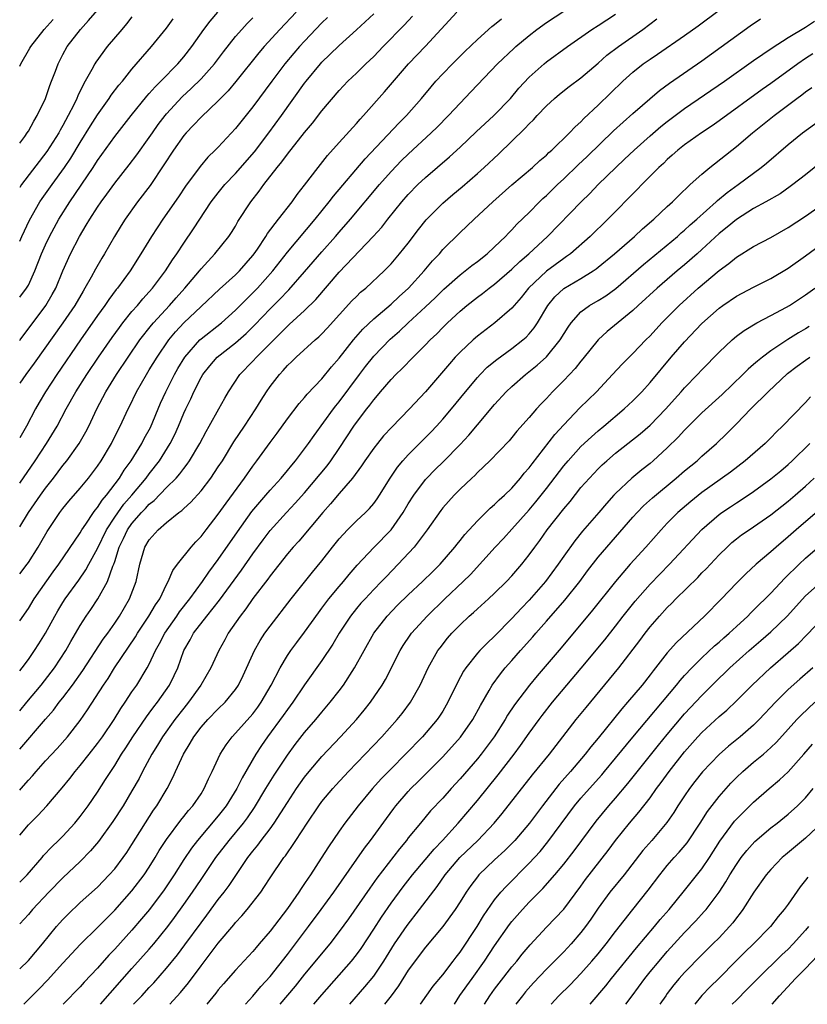
# Model space of a CAD drawing. Units: inches. Extents: x 2625000 to 2628000, y 1458000 to 1461000.
# Drawn here: x 2625000 to 2625091, y 1458000 to 1458114 of the extents above; entities that cross this region are included whole.
import ezdxf

# ---------------------------------------------------------------- set-up
doc = ezdxf.new("R2010")
doc.units = ezdxf.units.IN
doc.header["$MEASUREMENT"] = 0
doc.layers.add('LD26251458_2ft', color=225, linetype='Continuous')

msp = doc.modelspace()

# ---------------------------------------------------------------- linework, layer by layer
at = {"layer": 'LD26251458_2ft'}
for points, elevation in [([(2625000, 1458099.81), (2625000.58, 1458100.58), (2625000.88, 1458101), (2625001, 1458101.19), (2625001.63, 1458102.37), (2625002.04, 1458103), (2625003, 1458104.98), (2625003.5, 1458106.5), (2625003.7, 1458107), (2625004.14, 1458108.14), (2625004.44, 1458109), (2625005, 1458110.07), (2625005.51, 1458111), (2625007.05, 1458113), (2625007.98, 1458114.02), (2625009, 1458115.24)], 9936), ([(2625000, 1458024.82), (2625000.16, 1458025), (2625001, 1458025.97), (2625001.5, 1458026.5), (2625001.91, 1458027), (2625003, 1458028.22), (2625004.34, 1458029.66), (2625005.53, 1458031), (2625007, 1458032.89), (2625007.87, 1458034.13), (2625009.71, 1458037), (2625010.24, 1458037.76), (2625010.99, 1458039), (2625013.42, 1458042.58), (2625013.66, 1458043), (2625014.97, 1458045), (2625015.71, 1458046.29), (2625016.21, 1458047), (2625017, 1458048.64), (2625017.2, 1458049), (2625017.72, 1458050.28), (2625018.26, 1458051), (2625019.86, 1458053), (2625020.4, 1458053.6), (2625021, 1458054.21), (2625021.59, 1458055), (2625023, 1458056.81), (2625023.9, 1458058.1), (2625026.05, 1458061), (2625027, 1458062.38), (2625027.47, 1458063), (2625029, 1458065.1), (2625029.81, 1458066.19), (2625031, 1458067.84), (2625032.36, 1458069.64), (2625033, 1458070.33), (2625033.3, 1458070.7), (2625035, 1458072.49), (2625036.12, 1458073.88), (2625037, 1458074.89), (2625038.66, 1458077), (2625039.74, 1458078.26), (2625041, 1458079.45), (2625043, 1458081.15), (2625043.95, 1458082.05), (2625045.02, 1458083), (2625046.83, 1458085), (2625047.82, 1458086.18), (2625048.6, 1458087), (2625049, 1458087.48), (2625051, 1458089.47), (2625051.8, 1458090.2), (2625052.62, 1458091), (2625054.8, 1458093), (2625057.01, 1458094.99), (2625059.37, 1458097), (2625060.22, 1458097.78), (2625061, 1458098.42), (2625061.29, 1458098.71), (2625061.62, 1458099), (2625063.68, 1458101), (2625064.31, 1458101.69), (2625065, 1458102.29), (2625065.34, 1458102.66), (2625067, 1458104.22), (2625069.86, 1458107), (2625071, 1458108.02), (2625072.22, 1458109), (2625073, 1458109.55), (2625073.88, 1458110.12), (2625077, 1458112.29), (2625078.58, 1458113.42), (2625081, 1458115.22)], 9964), ([(2625000, 1458038.66), (2625000.27, 1458039), (2625001, 1458039.97), (2625001.73, 1458041), (2625002.23, 1458041.77), (2625002.99, 1458043), (2625004.06, 1458045), (2625004.4, 1458045.6), (2625005, 1458046.58), (2625005.27, 1458047), (2625006.83, 1458049.17), (2625007.65, 1458050.35), (2625007.99, 1458051), (2625009, 1458052.84), (2625010.04, 1458055), (2625011, 1458056.45), (2625012.05, 1458057.95), (2625012.99, 1458059), (2625014.65, 1458061), (2625015, 1458061.48), (2625016.19, 1458063), (2625017.43, 1458065), (2625017.95, 1458066.05), (2625018.38, 1458067), (2625019, 1458068.51), (2625019.22, 1458069), (2625019.81, 1458070.19), (2625020.17, 1458071), (2625021, 1458072.64), (2625021.21, 1458073), (2625022, 1458074), (2625022.87, 1458075), (2625025, 1458076.66), (2625026.24, 1458077.76), (2625027.24, 1458078.76), (2625029, 1458080.62), (2625030.2, 1458081.8), (2625031, 1458082.64), (2625031.18, 1458082.82), (2625033, 1458084.88), (2625035, 1458087.21), (2625036.58, 1458089), (2625037, 1458089.5), (2625038.32, 1458091), (2625041.65, 1458095), (2625043, 1458096.52), (2625044.22, 1458097.78), (2625045, 1458098.55), (2625047.65, 1458101), (2625048.33, 1458101.67), (2625049.65, 1458103), (2625051, 1458104.46), (2625052.25, 1458105.75), (2625053, 1458106.56), (2625055.33, 1458109), (2625057.21, 1458110.79), (2625057.44, 1458111), (2625059, 1458112.3), (2625059.9, 1458113), (2625061, 1458113.81), (2625063, 1458115.11)], 9958), ([(2625000, 1458049.88), (2625000.85, 1458051), (2625001, 1458051.22), (2625002.14, 1458053), (2625002.46, 1458053.54), (2625003.19, 1458054.81), (2625004.65, 1458057), (2625005, 1458057.46), (2625005.7, 1458058.3), (2625007, 1458059.84), (2625007.95, 1458061), (2625009, 1458062.38), (2625009.43, 1458063), (2625010.63, 1458065), (2625011.42, 1458066.58), (2625011.64, 1458067), (2625012.57, 1458069), (2625012.72, 1458069.28), (2625013.53, 1458071), (2625014.67, 1458073), (2625015, 1458073.52), (2625015.9, 1458075), (2625017.27, 1458077), (2625018.05, 1458077.95), (2625019.01, 1458078.99), (2625021, 1458080.88), (2625023.13, 1458082.87), (2625025, 1458084.56), (2625025.44, 1458085), (2625027, 1458086.78), (2625027.17, 1458087), (2625027.53, 1458087.53), (2625028.5, 1458089), (2625028.68, 1458089.32), (2625029.96, 1458091), (2625031.55, 1458093), (2625032.15, 1458093.85), (2625033, 1458094.94), (2625034.55, 1458097), (2625035.63, 1458098.37), (2625037, 1458099.9), (2625039, 1458102.09), (2625039.42, 1458102.58), (2625039.82, 1458103), (2625042.26, 1458105.74), (2625045.04, 1458109), (2625047, 1458111.06), (2625050.62, 1458115)], 9954), ([(2625032, 1458115), (2625030.12, 1458113), (2625028.31, 1458111), (2625027.71, 1458110.29), (2625025.04, 1458106.96), (2625024.14, 1458105.86), (2625023, 1458104.7), (2625021, 1458102.84), (2625020.12, 1458101.88), (2625019.27, 1458101), (2625019, 1458100.68), (2625017.83, 1458099), (2625016.71, 1458097.29), (2625015.09, 1458094.91), (2625013.66, 1458093), (2625012.23, 1458091), (2625011.75, 1458090.25), (2625010.99, 1458089), (2625009.83, 1458087), (2625009.51, 1458086.49), (2625008.78, 1458085.22), (2625008.28, 1458084.28), (2625007.56, 1458083), (2625007.34, 1458082.66), (2625006.38, 1458081), (2625005, 1458078.97), (2625001.69, 1458074.31), (2625000.72, 1458073), (2625000, 1458072)], 9946), ([(2625000, 1458081.94), (2625000.8, 1458083), (2625001, 1458083.35), (2625001.76, 1458085), (2625002.54, 1458087), (2625003, 1458088.04), (2625003.45, 1458089), (2625003.99, 1458090.01), (2625004.54, 1458091), (2625005.79, 1458093), (2625008.5, 1458097), (2625009, 1458097.79), (2625011, 1458100.57), (2625012.89, 1458103), (2625014.73, 1458105.27), (2625015, 1458105.55), (2625015.67, 1458106.33), (2625016.35, 1458107), (2625018.31, 1458109), (2625019, 1458109.81), (2625019.93, 1458111), (2625021.33, 1458113), (2625022.05, 1458113.95), (2625022.93, 1458115)], 9942), ([(2625000, 1458060.42), (2625001.8, 1458063), (2625003.11, 1458065), (2625004.32, 1458067), (2625005.39, 1458069), (2625006.5, 1458071), (2625007.76, 1458073), (2625009.11, 1458075), (2625010.7, 1458077.3), (2625011.54, 1458078.46), (2625011.96, 1458079), (2625013, 1458080.28), (2625013.63, 1458081), (2625014.25, 1458081.75), (2625015, 1458082.56), (2625015.38, 1458083), (2625016.88, 1458085), (2625017.7, 1458086.3), (2625018.2, 1458087), (2625019, 1458088.23), (2625020.13, 1458089.87), (2625022.19, 1458093), (2625023, 1458094.06), (2625023.76, 1458095), (2625025, 1458096.29), (2625027.19, 1458098.81), (2625028.86, 1458101), (2625030.32, 1458103), (2625033, 1458106.77), (2625033.18, 1458107), (2625034.83, 1458109), (2625035, 1458109.19), (2625035.93, 1458110.07), (2625037, 1458111.13), (2625039, 1458112.93), (2625041, 1458114.79)], 9950), ([(2625000, 1458034.03), (2625000.83, 1458035), (2625002.5, 1458037), (2625004.04, 1458039), (2625005.36, 1458041), (2625005.94, 1458042.06), (2625007, 1458043.89), (2625007.71, 1458045), (2625008.24, 1458045.76), (2625009.06, 1458047), (2625010.16, 1458049), (2625010.8, 1458050.8), (2625010.89, 1458051), (2625011, 1458051.31), (2625011.53, 1458053), (2625012.02, 1458053.98), (2625012.48, 1458055), (2625013, 1458055.73), (2625014.12, 1458057), (2625014.55, 1458057.45), (2625015, 1458057.96), (2625015.59, 1458058.41), (2625017, 1458059.91), (2625018.11, 1458061), (2625018.53, 1458061.47), (2625019, 1458062.12), (2625019.41, 1458062.59), (2625019.68, 1458063), (2625020.86, 1458065), (2625021.6, 1458066.4), (2625021.96, 1458067), (2625023.07, 1458069), (2625023.75, 1458070.25), (2625024.18, 1458071), (2625025.51, 1458073), (2625027, 1458074.55), (2625027.41, 1458075), (2625031, 1458078.61), (2625031.21, 1458078.79), (2625033, 1458080.42), (2625034.31, 1458081.69), (2625037, 1458084.85), (2625040.94, 1458089), (2625041.92, 1458090.08), (2625042.63, 1458091), (2625044.24, 1458093), (2625045, 1458093.87), (2625046.11, 1458095), (2625047, 1458095.83), (2625049.78, 1458098.22), (2625051, 1458099.35), (2625052.88, 1458101.12), (2625054.89, 1458103), (2625056.83, 1458105), (2625057.82, 1458106.18), (2625059, 1458107.45), (2625060.72, 1458109), (2625061, 1458109.24), (2625063.43, 1458111), (2625066.27, 1458113), (2625067, 1458113.45), (2625069, 1458114.76)], 9960), ([(2625000, 1458055.33), (2625001.03, 1458057), (2625002.41, 1458059), (2625003, 1458059.82), (2625003.93, 1458061), (2625005, 1458062.43), (2625005.46, 1458063), (2625006.87, 1458065), (2625007.66, 1458066.34), (2625007.99, 1458067), (2625008.94, 1458069), (2625009.99, 1458071), (2625011.22, 1458073), (2625012.55, 1458075), (2625013.93, 1458077), (2625015.28, 1458078.72), (2625015.51, 1458079), (2625017.35, 1458081), (2625018.12, 1458081.88), (2625019.13, 1458083), (2625020.82, 1458085), (2625021, 1458085.25), (2625022.61, 1458087), (2625024.23, 1458089), (2625024.54, 1458089.46), (2625025, 1458090.2), (2625025.28, 1458090.72), (2625026.75, 1458093), (2625027.75, 1458094.25), (2625028.29, 1458095), (2625029.83, 1458097), (2625030.37, 1458097.63), (2625031, 1458098.52), (2625033, 1458101.05), (2625033.89, 1458102.11), (2625035, 1458103.57), (2625037, 1458105.93), (2625038.01, 1458107), (2625039, 1458107.93), (2625040.08, 1458109), (2625041, 1458109.87), (2625042.08, 1458111), (2625044.52, 1458113.48), (2625045.48, 1458114.52)], 9952), ([(2625013, 1458114.44), (2625012.37, 1458113.63), (2625011.81, 1458113), (2625010.13, 1458111), (2625008.81, 1458109.19), (2625008.69, 1458109), (2625008.36, 1458108.36), (2625007.6, 1458107), (2625007.37, 1458106.63), (2625006.72, 1458105.29), (2625006.61, 1458105), (2625006.27, 1458104.27), (2625005.62, 1458103), (2625005, 1458101.87), (2625004.68, 1458101.32), (2625004.52, 1458101), (2625003.16, 1458098.84), (2625000.2, 1458095), (2625000, 1458094.68)], 9938), ([(2625035.64, 1458114.36), (2625035, 1458113.74), (2625033, 1458111.64), (2625032.42, 1458111), (2625031.76, 1458110.24), (2625030.71, 1458109), (2625029.19, 1458107), (2625027, 1458104.03), (2625025, 1458101.51), (2625023, 1458099.36), (2625022.65, 1458099), (2625021.8, 1458098.2), (2625020.89, 1458097.11), (2625019.19, 1458094.81), (2625018.4, 1458093.6), (2625016.59, 1458091), (2625015.25, 1458089), (2625014.04, 1458087), (2625012.78, 1458085), (2625011.31, 1458083), (2625011.17, 1458082.83), (2625010.31, 1458081.69), (2625009.85, 1458081), (2625009, 1458079.82), (2625007.04, 1458077), (2625004.29, 1458073), (2625002.97, 1458071), (2625002.25, 1458069.75), (2625001.83, 1458069), (2625000.79, 1458067), (2625000, 1458065.65)], 9948), ([(2625000, 1458076.94), (2625000.04, 1458077), (2625003.02, 1458081), (2625003.75, 1458082.25), (2625004.17, 1458083), (2625005, 1458085.01), (2625005.88, 1458087), (2625006.91, 1458089), (2625007.71, 1458090.29), (2625008.11, 1458091), (2625009, 1458092.39), (2625009.42, 1458093), (2625010.1, 1458093.9), (2625011, 1458095.16), (2625012.69, 1458097.31), (2625013.55, 1458098.45), (2625015, 1458100.47), (2625015.36, 1458101), (2625016.04, 1458101.96), (2625016.84, 1458103), (2625017, 1458103.19), (2625018.83, 1458105.17), (2625019.87, 1458106.13), (2625021, 1458107.27), (2625022.54, 1458109), (2625023.6, 1458110.4), (2625025, 1458112.16), (2625025.73, 1458113), (2625026.33, 1458113.67), (2625027, 1458114.32)], 9944), ([(2625000, 1458019.6), (2625001, 1458020.8), (2625002.1, 1458021.9), (2625003.13, 1458023), (2625004.92, 1458025.08), (2625005.82, 1458026.19), (2625006.43, 1458027), (2625007, 1458027.67), (2625008.03, 1458029), (2625009, 1458030.21), (2625009.57, 1458031), (2625010.93, 1458033), (2625011.71, 1458034.29), (2625012.22, 1458035), (2625013, 1458036.21), (2625013.55, 1458037), (2625014.77, 1458039), (2625015, 1458039.42), (2625015.74, 1458041), (2625016.2, 1458041.8), (2625016.8, 1458043), (2625018.21, 1458045), (2625018.52, 1458045.48), (2625019.72, 1458047), (2625021.16, 1458049), (2625021.9, 1458050.1), (2625023, 1458051.54), (2625025.22, 1458054.78), (2625026.89, 1458057.11), (2625027.79, 1458058.21), (2625028.49, 1458059), (2625029, 1458059.6), (2625030.28, 1458061), (2625031, 1458061.87), (2625031.5, 1458062.5), (2625031.93, 1458063), (2625033, 1458064.38), (2625033.46, 1458065), (2625034.09, 1458065.91), (2625036.33, 1458069), (2625036.62, 1458069.38), (2625037, 1458069.83), (2625039.35, 1458073), (2625040.06, 1458073.94), (2625041, 1458075.13), (2625042.9, 1458077.1), (2625043.97, 1458078.03), (2625044.98, 1458079), (2625047, 1458080.84), (2625048.1, 1458081.9), (2625049.11, 1458082.89), (2625051, 1458084.56), (2625051.6, 1458085), (2625052.36, 1458085.64), (2625053, 1458086.1), (2625054.13, 1458087), (2625055, 1458087.8), (2625056.26, 1458089), (2625056.61, 1458089.39), (2625057, 1458089.76), (2625057.59, 1458090.41), (2625059, 1458091.78), (2625060.2, 1458093), (2625060.6, 1458093.39), (2625061, 1458093.75), (2625062.28, 1458095), (2625063, 1458095.67), (2625064.69, 1458097.31), (2625065.72, 1458098.28), (2625068.78, 1458101.22), (2625071, 1458103.23), (2625074.09, 1458105.91), (2625075.24, 1458106.76), (2625079, 1458109.37), (2625084.59, 1458113.41), (2625085.78, 1458114.22)], 9966), ([(2625000, 1458044.46), (2625001, 1458045.88), (2625001.69, 1458047), (2625003.88, 1458050.12), (2625004.54, 1458051), (2625007, 1458054.66), (2625007.19, 1458055), (2625007.65, 1458055.65), (2625008.54, 1458057), (2625008.73, 1458057.27), (2625009, 1458057.57), (2625009.55, 1458058.45), (2625010.04, 1458059), (2625011.56, 1458061), (2625012.11, 1458061.9), (2625012.91, 1458063), (2625014.14, 1458065), (2625014.43, 1458065.57), (2625015.13, 1458066.87), (2625016.32, 1458069.68), (2625016.91, 1458071), (2625017.92, 1458073), (2625018.32, 1458073.68), (2625019.11, 1458075), (2625020.85, 1458077), (2625021, 1458077.14), (2625023.36, 1458079), (2625025, 1458080.47), (2625026.26, 1458081.74), (2625027, 1458082.46), (2625027.53, 1458083), (2625029.33, 1458085), (2625031, 1458087.16), (2625034.23, 1458091), (2625035.82, 1458093), (2625036.33, 1458093.67), (2625039.99, 1458098.01), (2625043.89, 1458102.11), (2625044.8, 1458103), (2625046.54, 1458105), (2625047.65, 1458106.35), (2625048.21, 1458107), (2625049, 1458107.85), (2625050.11, 1458109), (2625051.56, 1458110.44), (2625053, 1458111.84), (2625054.68, 1458113.32), (2625055, 1458113.55), (2625055.79, 1458114.21)], 9956), ([(2625000, 1458088.46), (2625000.24, 1458089), (2625001.13, 1458090.87), (2625002.35, 1458093), (2625002.61, 1458093.39), (2625003.74, 1458095), (2625005.2, 1458097), (2625005.92, 1458098.08), (2625007, 1458099.9), (2625008.18, 1458101.82), (2625009, 1458103.11), (2625010.37, 1458105), (2625010.61, 1458105.39), (2625011.48, 1458106.52), (2625011.9, 1458107), (2625013, 1458108.37), (2625015.28, 1458111), (2625017, 1458113.15), (2625017.79, 1458114.21)], 9940), ([(2625000, 1458029.56), (2625003, 1458033.04), (2625003.92, 1458034.08), (2625004.58, 1458035), (2625005, 1458035.53), (2625006.1, 1458037), (2625007.32, 1458038.68), (2625009.68, 1458042.32), (2625010.19, 1458043), (2625011, 1458044.17), (2625011.56, 1458045), (2625012.72, 1458047), (2625013.5, 1458049), (2625013.93, 1458051), (2625014.5, 1458053), (2625015, 1458053.85), (2625016.04, 1458055), (2625017, 1458055.83), (2625018.43, 1458057), (2625018.77, 1458057.23), (2625019, 1458057.47), (2625019.8, 1458058.2), (2625021, 1458059.51), (2625022.14, 1458061), (2625023, 1458062.28), (2625023.47, 1458063), (2625024.81, 1458065.19), (2625026.03, 1458067), (2625027.34, 1458069), (2625027.97, 1458070.03), (2625028.58, 1458071), (2625029, 1458071.61), (2625030.07, 1458073), (2625030.53, 1458073.47), (2625031, 1458074.02), (2625031.51, 1458074.49), (2625032.01, 1458075), (2625034.2, 1458077), (2625034.64, 1458077.36), (2625035, 1458077.72), (2625035.62, 1458078.38), (2625038.48, 1458081.52), (2625039, 1458082.05), (2625039.48, 1458082.52), (2625040.07, 1458083), (2625042.2, 1458085), (2625042.6, 1458085.4), (2625043, 1458085.83), (2625044, 1458087), (2625045, 1458088.23), (2625046.2, 1458089.8), (2625047.09, 1458090.91), (2625049, 1458092.86), (2625050.15, 1458093.85), (2625051.24, 1458094.76), (2625053, 1458096.28), (2625053.8, 1458097), (2625055.45, 1458098.55), (2625058.51, 1458101.49), (2625059, 1458102.05), (2625059.49, 1458102.51), (2625059.93, 1458103), (2625061, 1458104.14), (2625061.93, 1458105), (2625062.52, 1458105.48), (2625063.63, 1458106.37), (2625065, 1458107.38), (2625067, 1458109.08), (2625068.01, 1458109.99), (2625069.33, 1458111), (2625072.17, 1458113), (2625073.8, 1458114.2)], 9962), ([(2625000, 1458108.74), (2625000.13, 1458109), (2625001.19, 1458110.81), (2625001.28, 1458111), (2625002.84, 1458113), (2625003.86, 1458114.14)], 9934), ([(2625000, 1458014.14), (2625000.86, 1458015), (2625002.59, 1458017), (2625002.77, 1458017.23), (2625003.73, 1458018.27), (2625004.51, 1458019), (2625005, 1458019.49), (2625006.38, 1458021), (2625007, 1458021.76), (2625007.91, 1458023), (2625009, 1458024.57), (2625009.95, 1458026.05), (2625010.54, 1458027), (2625011, 1458027.68), (2625011.8, 1458029), (2625012.28, 1458029.72), (2625013.09, 1458031), (2625014.68, 1458033.32), (2625015, 1458033.74), (2625015.53, 1458034.47), (2625015.96, 1458035), (2625017.36, 1458037), (2625017.9, 1458038.1), (2625018.3, 1458039), (2625019, 1458041), (2625019.74, 1458042.26), (2625020.13, 1458043), (2625021.67, 1458045), (2625023.14, 1458046.86), (2625025.69, 1458050.31), (2625027, 1458052.22), (2625028.18, 1458053.82), (2625029, 1458054.9), (2625030.9, 1458057), (2625031.92, 1458058.08), (2625033, 1458059.28), (2625035.59, 1458062.41), (2625036.03, 1458063), (2625037, 1458064.41), (2625038.69, 1458067), (2625039, 1458067.44), (2625040.19, 1458069), (2625040.55, 1458069.45), (2625041, 1458070.07), (2625041.44, 1458070.56), (2625041.8, 1458071), (2625043, 1458072.41), (2625043.57, 1458073), (2625044.3, 1458073.7), (2625045.55, 1458075), (2625047, 1458076.44), (2625047.53, 1458077), (2625048.29, 1458077.71), (2625049, 1458078.45), (2625049.56, 1458079), (2625051, 1458080.35), (2625051.77, 1458081), (2625053, 1458081.97), (2625053.6, 1458082.4), (2625054.35, 1458083), (2625055, 1458083.48), (2625057, 1458085.21), (2625057.91, 1458086.09), (2625058.98, 1458087), (2625061.11, 1458089), (2625065.01, 1458093), (2625066.02, 1458093.98), (2625067, 1458095), (2625069.05, 1458097), (2625070.06, 1458097.94), (2625071.16, 1458099), (2625073, 1458100.67), (2625074.26, 1458101.74), (2625075, 1458102.32), (2625077, 1458103.81), (2625081.63, 1458107), (2625085, 1458109.38), (2625087.13, 1458110.87), (2625089, 1458112.06), (2625091, 1458113.27), (2625092.05, 1458113.95)], 9968), ([(2625091.85, 1458110.15), (2625091, 1458109.61), (2625090.11, 1458109), (2625087, 1458106.73), (2625085.98, 1458106.02), (2625081, 1458102.39), (2625080.18, 1458101.82), (2625078.94, 1458101), (2625077, 1458099.62), (2625076.22, 1458099), (2625075.58, 1458098.42), (2625075, 1458097.91), (2625074.54, 1458097.46), (2625074.03, 1458097), (2625072.04, 1458095), (2625071.54, 1458094.46), (2625068.12, 1458091), (2625066.06, 1458089), (2625063.79, 1458087), (2625063.34, 1458086.66), (2625063, 1458086.45), (2625061, 1458084.96), (2625058.93, 1458083), (2625058.07, 1458081.93), (2625057, 1458080.7), (2625055.04, 1458079), (2625053, 1458077.45), (2625052.5, 1458077), (2625051, 1458075.58), (2625050.44, 1458075), (2625049.76, 1458074.24), (2625047, 1458071), (2625045.16, 1458069), (2625043.09, 1458066.91), (2625042.13, 1458065.87), (2625041.42, 1458065), (2625041, 1458064.46), (2625039.98, 1458063), (2625039.6, 1458062.4), (2625038.55, 1458061), (2625037, 1458059.2), (2625036.01, 1458057.99), (2625035.11, 1458057), (2625032.31, 1458053.69), (2625031.67, 1458053), (2625031, 1458052.21), (2625029, 1458049.68), (2625028.72, 1458049.28), (2625027, 1458047.02), (2625026.18, 1458045.82), (2625025.52, 1458045), (2625024.15, 1458043), (2625023.75, 1458042.25), (2625023.06, 1458041), (2625022.14, 1458039), (2625020.99, 1458037), (2625019.56, 1458035), (2625019, 1458034.32), (2625017.98, 1458033), (2625016.54, 1458031), (2625015.96, 1458030.04), (2625015.3, 1458029), (2625014.21, 1458027), (2625013.82, 1458026.19), (2625013, 1458024.73), (2625011.98, 1458023), (2625010.8, 1458021.2), (2625009.12, 1458018.88), (2625008.21, 1458017.79), (2625007, 1458016.56), (2625005, 1458014.67), (2625003.37, 1458013), (2625001.5, 1458011), (2625001, 1458010.42), (2625000, 1458009.34)], 9970), ([(2625000, 1458004.11), (2625001, 1458005.06), (2625002.63, 1458007), (2625004.27, 1458009), (2625004.61, 1458009.39), (2625005, 1458009.82), (2625005.58, 1458010.42), (2625007, 1458011.79), (2625009, 1458013.59), (2625010.37, 1458015), (2625011, 1458015.72), (2625011.97, 1458017), (2625012.39, 1458017.61), (2625013, 1458018.51), (2625015.51, 1458022.49), (2625015.88, 1458023), (2625017.06, 1458025), (2625017.72, 1458026.28), (2625018.04, 1458027), (2625018.95, 1458029), (2625019.75, 1458030.25), (2625020.16, 1458031), (2625021, 1458032.11), (2625021.8, 1458033), (2625023, 1458034.23), (2625023.81, 1458035), (2625025, 1458036.47), (2625025.35, 1458037), (2625025.88, 1458038.12), (2625027.18, 1458041), (2625027.83, 1458042.17), (2625028.39, 1458043), (2625029, 1458043.84), (2625031.45, 1458047), (2625033.91, 1458050.09), (2625035, 1458051.4), (2625036.23, 1458053), (2625037, 1458053.96), (2625037.95, 1458055), (2625039, 1458056.03), (2625040.03, 1458057), (2625040.52, 1458057.48), (2625041, 1458058.06), (2625041.4, 1458058.6), (2625041.66, 1458059), (2625042.9, 1458061), (2625043.74, 1458062.26), (2625044.37, 1458063), (2625045, 1458063.7), (2625047.65, 1458066.35), (2625048.27, 1458067), (2625049, 1458067.8), (2625050.02, 1458069), (2625051.62, 1458071), (2625053, 1458072.66), (2625053.31, 1458073), (2625054.15, 1458073.85), (2625055.25, 1458074.75), (2625057, 1458076.01), (2625058.27, 1458077), (2625058.66, 1458077.34), (2625059, 1458077.71), (2625059.59, 1458078.41), (2625059.97, 1458079), (2625061.15, 1458081), (2625061.99, 1458082.01), (2625063, 1458082.95), (2625065, 1458084.12), (2625066.4, 1458085), (2625066.76, 1458085.24), (2625067, 1458085.44), (2625068.89, 1458087), (2625071.2, 1458089), (2625072.12, 1458089.88), (2625073.45, 1458091), (2625075, 1458092.46), (2625075.59, 1458093), (2625076.28, 1458093.72), (2625077.66, 1458095), (2625079, 1458096.23), (2625079.91, 1458097), (2625083, 1458099.43), (2625084.87, 1458101), (2625087.38, 1458103), (2625090, 1458105), (2625090.58, 1458105.42), (2625091, 1458105.76), (2625091.73, 1458106.27)], 9972), ([(2625000.48, 1458000), (2625001, 1458000.55), (2625002.23, 1458001.77), (2625003.22, 1458002.78), (2625005, 1458004.77), (2625007.03, 1458006.97), (2625009, 1458008.9), (2625011, 1458010.91), (2625013, 1458013.17), (2625014.4, 1458015), (2625015, 1458015.9), (2625015.69, 1458017), (2625016.17, 1458017.83), (2625017, 1458019.12), (2625018.65, 1458021.35), (2625019, 1458021.77), (2625019.54, 1458022.46), (2625020.04, 1458023), (2625021, 1458024.41), (2625021.38, 1458025), (2625021.86, 1458026.14), (2625022.3, 1458027), (2625023.22, 1458029), (2625023.91, 1458030.09), (2625024.6, 1458031), (2625025, 1458031.41), (2625027, 1458033.68), (2625027.57, 1458034.43), (2625027.98, 1458035), (2625029.14, 1458037), (2625030.15, 1458039), (2625031, 1458040.41), (2625031.4, 1458041), (2625032.08, 1458041.92), (2625033, 1458043.13), (2625034.61, 1458045.39), (2625035, 1458045.9), (2625035.45, 1458046.55), (2625035.81, 1458047), (2625037, 1458048.42), (2625037.51, 1458049), (2625038.17, 1458049.83), (2625039.1, 1458050.9), (2625041, 1458052.95), (2625043, 1458055), (2625044.41, 1458057), (2625045, 1458057.99), (2625045.64, 1458059), (2625047, 1458060.82), (2625047.16, 1458061), (2625048.07, 1458061.93), (2625049.08, 1458062.92), (2625051, 1458064.88), (2625052.02, 1458065.98), (2625053, 1458067.16), (2625055, 1458069.53), (2625056.34, 1458071), (2625057, 1458071.62), (2625058.57, 1458073), (2625059.94, 1458074.06), (2625061, 1458075.04), (2625062.59, 1458077), (2625063.5, 1458078.5), (2625063.87, 1458079), (2625065, 1458080.25), (2625066, 1458081), (2625067, 1458081.58), (2625067.87, 1458082.13), (2625069.02, 1458082.98), (2625072.25, 1458085.75), (2625076.16, 1458089), (2625076.6, 1458089.4), (2625077, 1458089.72), (2625077.66, 1458090.34), (2625078.43, 1458091), (2625080.66, 1458093), (2625080.83, 1458093.17), (2625081.92, 1458094.08), (2625083.22, 1458095), (2625085.88, 1458097), (2625086.5, 1458097.5), (2625089, 1458099.66), (2625090.65, 1458101), (2625093.43, 1458103)], 9974), ([(2625093, 1458097.76), (2625091, 1458096.14), (2625089.54, 1458095), (2625089.23, 1458094.77), (2625088.05, 1458093.95), (2625086.41, 1458093), (2625085, 1458092.22), (2625083, 1458090.97), (2625081.94, 1458090.06), (2625081, 1458089.32), (2625079, 1458087.47), (2625078.47, 1458087), (2625077, 1458085.71), (2625076.15, 1458085), (2625073.83, 1458083), (2625071.63, 1458081), (2625071, 1458080.4), (2625068.03, 1458077.97), (2625066.99, 1458077.01), (2625065.2, 1458074.8), (2625065, 1458074.56), (2625064.32, 1458073.68), (2625063, 1458072.29), (2625061.71, 1458071), (2625061, 1458070.23), (2625060.39, 1458069.61), (2625059.84, 1458069), (2625059, 1458068), (2625057.59, 1458066.41), (2625057, 1458065.69), (2625056.68, 1458065.32), (2625054.46, 1458063), (2625053, 1458061.63), (2625052.7, 1458061.3), (2625052.36, 1458061), (2625051, 1458059.7), (2625050.31, 1458059), (2625049, 1458057.53), (2625048.77, 1458057.23), (2625047.17, 1458055), (2625045.67, 1458053), (2625043.83, 1458051), (2625042.44, 1458049.56), (2625041.91, 1458049), (2625041, 1458048.07), (2625040, 1458047), (2625039.52, 1458046.48), (2625039, 1458045.86), (2625038.3, 1458045), (2625037, 1458043), (2625036.26, 1458041.74), (2625035, 1458039.85), (2625033, 1458037.04), (2625031.63, 1458035), (2625031, 1458034.16), (2625030.53, 1458033.47), (2625028.71, 1458031), (2625028.01, 1458029.99), (2625027.36, 1458029), (2625025.75, 1458026.25), (2625025.14, 1458025), (2625023.9, 1458023), (2625023, 1458021.85), (2625020.59, 1458019), (2625019.9, 1458018.1), (2625019, 1458016.77), (2625017.89, 1458015), (2625016.73, 1458013.27), (2625015.02, 1458010.98), (2625014.11, 1458009.89), (2625013, 1458008.6), (2625011, 1458006.38), (2625010.32, 1458005.68), (2625009, 1458004.18), (2625007.45, 1458002.55), (2625007, 1458002.04), (2625005.04, 1458000)], 9976), ([(2625009.37, 1458000), (2625013, 1458004.14), (2625015, 1458006.38), (2625015.52, 1458007), (2625017.14, 1458009), (2625017.94, 1458010.06), (2625019, 1458011.55), (2625020.01, 1458013), (2625021, 1458014.48), (2625022.73, 1458017), (2625024.25, 1458019), (2625025.9, 1458021), (2625026.38, 1458021.62), (2625027.2, 1458022.8), (2625028.52, 1458025), (2625028.69, 1458025.31), (2625029.45, 1458026.55), (2625031, 1458028.89), (2625031.9, 1458030.1), (2625033, 1458031.51), (2625034.29, 1458033), (2625035, 1458033.87), (2625035.97, 1458035), (2625037, 1458036.35), (2625037.48, 1458037), (2625038.76, 1458039), (2625041, 1458043), (2625042.54, 1458045), (2625043.75, 1458046.25), (2625045, 1458047.46), (2625046.65, 1458049), (2625047.83, 1458050.17), (2625048.7, 1458051), (2625050.41, 1458053), (2625050.66, 1458053.34), (2625051, 1458053.75), (2625051.55, 1458054.45), (2625053, 1458056.02), (2625054.5, 1458057.5), (2625055, 1458057.92), (2625055.53, 1458058.47), (2625056.14, 1458059), (2625057, 1458059.84), (2625058.01, 1458061), (2625058.44, 1458061.56), (2625059, 1458062.19), (2625059.34, 1458062.66), (2625061.96, 1458066.04), (2625063, 1458067.16), (2625064.88, 1458069.12), (2625066.79, 1458071), (2625068.67, 1458073), (2625069.79, 1458074.21), (2625071, 1458075.42), (2625072.52, 1458077), (2625073, 1458077.48), (2625074.38, 1458079), (2625076.36, 1458081), (2625078.59, 1458083), (2625081, 1458085.04), (2625082.14, 1458085.86), (2625083, 1458086.6), (2625085, 1458087.83), (2625087, 1458088.88), (2625089, 1458090.02), (2625091, 1458091.35), (2625093.36, 1458093)], 9978), ([(2625013.19, 1458000), (2625014.14, 1458001), (2625015, 1458001.94), (2625015.52, 1458002.48), (2625017, 1458004.17), (2625018.26, 1458005.74), (2625019.12, 1458006.88), (2625021, 1458009.44), (2625021.68, 1458010.32), (2625023, 1458012.14), (2625023.67, 1458013), (2625024.24, 1458013.76), (2625026.42, 1458017), (2625027, 1458017.75), (2625027.57, 1458018.43), (2625027.97, 1458019), (2625029, 1458020.34), (2625029.48, 1458021), (2625031, 1458023.4), (2625032.06, 1458025), (2625033, 1458026.34), (2625033.53, 1458027), (2625035, 1458028.72), (2625037.14, 1458031), (2625038.99, 1458033), (2625039.91, 1458034.09), (2625040.64, 1458035), (2625041.98, 1458037), (2625042.35, 1458037.65), (2625044.07, 1458041), (2625044.42, 1458041.58), (2625045.21, 1458042.79), (2625045.36, 1458043), (2625047.19, 1458045), (2625049.25, 1458047), (2625051.37, 1458049), (2625052.19, 1458049.81), (2625055.06, 1458053), (2625056.01, 1458053.99), (2625057, 1458055.08), (2625059, 1458057.3), (2625059.78, 1458058.22), (2625061, 1458059.77), (2625063, 1458062.4), (2625063.51, 1458063), (2625065, 1458064.64), (2625066.21, 1458065.79), (2625067, 1458066.48), (2625067.64, 1458067), (2625070.02, 1458069), (2625071, 1458069.94), (2625072.03, 1458071), (2625073, 1458072.07), (2625075.46, 1458075), (2625077, 1458076.78), (2625079, 1458078.92), (2625081, 1458080.69), (2625081.43, 1458081), (2625083, 1458082.06), (2625085, 1458083.1), (2625087, 1458084.11), (2625089, 1458085.31), (2625091, 1458086.75), (2625094.07, 1458089)], 9980), ([(2625017.39, 1458000), (2625018.64, 1458001.36), (2625019.53, 1458002.47), (2625021, 1458004.46), (2625023, 1458007.07), (2625024.8, 1458009.2), (2625025, 1458009.47), (2625025.74, 1458010.26), (2625026.35, 1458011), (2625027.91, 1458013), (2625028.36, 1458013.64), (2625029, 1458014.64), (2625030.6, 1458017), (2625030.78, 1458017.22), (2625031, 1458017.55), (2625031.61, 1458018.39), (2625031.98, 1458019), (2625033.28, 1458021), (2625034.64, 1458023), (2625035, 1458023.49), (2625036.25, 1458025), (2625036.6, 1458025.4), (2625038.08, 1458027), (2625041.92, 1458031), (2625043.73, 1458033), (2625044.29, 1458033.71), (2625045.25, 1458035), (2625046.37, 1458037), (2625047.31, 1458039), (2625048.44, 1458041), (2625048.68, 1458041.32), (2625049.56, 1458042.44), (2625050.04, 1458043), (2625051, 1458044), (2625052.06, 1458045), (2625052.56, 1458045.43), (2625053, 1458045.85), (2625054.3, 1458047), (2625055, 1458047.65), (2625056.37, 1458049), (2625057, 1458049.66), (2625058.15, 1458051), (2625059, 1458052.08), (2625059.65, 1458053), (2625060.23, 1458053.77), (2625061.1, 1458055), (2625063, 1458057.42), (2625063.73, 1458058.27), (2625065, 1458059.89), (2625065.98, 1458061), (2625067, 1458062.07), (2625067.47, 1458062.53), (2625067.98, 1458063), (2625069, 1458063.87), (2625071.87, 1458066.13), (2625073, 1458067.12), (2625074.84, 1458069), (2625075.85, 1458070.15), (2625076.62, 1458071), (2625077, 1458071.44), (2625078.5, 1458073), (2625079, 1458073.54), (2625081, 1458075.59), (2625082.5, 1458077), (2625083, 1458077.42), (2625083.89, 1458078.11), (2625085.38, 1458079), (2625087, 1458079.83), (2625088.79, 1458080.79), (2625089.15, 1458081), (2625091, 1458082.23), (2625092.08, 1458083)], 9982), ([(2625091.43, 1458078.57), (2625091, 1458078.29), (2625090.19, 1458077.81), (2625088.96, 1458077.04), (2625087, 1458075.74), (2625086.01, 1458075), (2625085.45, 1458074.55), (2625085, 1458074.14), (2625084.38, 1458073.62), (2625083.76, 1458073), (2625081.34, 1458070.66), (2625079, 1458068.54), (2625077, 1458066.54), (2625076.27, 1458065.73), (2625075, 1458064.49), (2625073.35, 1458063), (2625073, 1458062.7), (2625072.04, 1458061.96), (2625070.9, 1458061), (2625069, 1458059.2), (2625068.81, 1458059), (2625067.94, 1458058.06), (2625067.06, 1458057), (2625065.18, 1458054.82), (2625064.28, 1458053.72), (2625063, 1458051.93), (2625062.37, 1458051), (2625060.9, 1458049), (2625059, 1458046.83), (2625058.1, 1458045.9), (2625057, 1458044.7), (2625055, 1458042.66), (2625054.13, 1458041.87), (2625053.29, 1458041), (2625053, 1458040.68), (2625051.65, 1458039), (2625051.39, 1458038.61), (2625050.69, 1458037.31), (2625049.6, 1458035), (2625049, 1458033.98), (2625048.62, 1458033.38), (2625048.36, 1458033), (2625046.63, 1458031), (2625044.68, 1458029), (2625043, 1458027.31), (2625041.86, 1458026.14), (2625040.84, 1458025), (2625039.19, 1458023), (2625037.66, 1458021), (2625037, 1458020.07), (2625035.76, 1458018.24), (2625034.92, 1458016.92), (2625033.67, 1458015), (2625033.39, 1458014.61), (2625033, 1458013.99), (2625032.59, 1458013.41), (2625032.34, 1458013), (2625031, 1458011.1), (2625029, 1458008.48), (2625027.75, 1458007), (2625027.4, 1458006.6), (2625027, 1458006.11), (2625025, 1458003.96), (2625023.61, 1458002.39), (2625023, 1458001.67), (2625022.71, 1458001.29), (2625021.68, 1458000)], 9984), ([(2625026.15, 1458000), (2625027, 1458000.95), (2625027.93, 1458002.07), (2625029, 1458003.23), (2625031, 1458005.79), (2625033.44, 1458009), (2625034.93, 1458011), (2625036.37, 1458013), (2625039.92, 1458018.08), (2625040.64, 1458019), (2625042.47, 1458021.53), (2625043.31, 1458022.69), (2625043.55, 1458023), (2625045, 1458024.67), (2625045.31, 1458025), (2625046.16, 1458025.84), (2625049, 1458028.69), (2625051.05, 1458030.95), (2625052.49, 1458033), (2625053.37, 1458034.63), (2625054.38, 1458036.38), (2625054.72, 1458037), (2625055.68, 1458038.32), (2625056.23, 1458039), (2625057, 1458039.86), (2625057.99, 1458041), (2625059.42, 1458042.58), (2625059.77, 1458043), (2625061, 1458044.39), (2625063.15, 1458046.85), (2625064.86, 1458049), (2625065.77, 1458050.23), (2625067, 1458051.81), (2625068, 1458053), (2625071, 1458056.45), (2625071.5, 1458057), (2625072.24, 1458057.76), (2625073.28, 1458058.72), (2625076.04, 1458061), (2625077, 1458061.82), (2625078.44, 1458063), (2625079, 1458063.52), (2625080.69, 1458065), (2625081.87, 1458066.13), (2625083, 1458067.27), (2625084.67, 1458069), (2625086.66, 1458071), (2625088.9, 1458073.1), (2625090.04, 1458073.96), (2625091, 1458074.66), (2625091.5, 1458075)], 9986), ([(2625091.59, 1458070.41), (2625091, 1458069.77), (2625088.33, 1458067), (2625087.64, 1458066.36), (2625087, 1458065.67), (2625086.32, 1458065), (2625084.02, 1458063), (2625082.31, 1458061.69), (2625079, 1458059.31), (2625077.72, 1458058.28), (2625076.23, 1458057), (2625075, 1458055.77), (2625074.27, 1458055), (2625072.51, 1458053), (2625070.71, 1458051), (2625069, 1458049.02), (2625066.33, 1458045.67), (2625062.69, 1458041.31), (2625059.93, 1458038.07), (2625059.05, 1458037), (2625057.3, 1458034.7), (2625056.5, 1458033.5), (2625056.21, 1458033), (2625054.94, 1458031), (2625053.45, 1458029), (2625053, 1458028.45), (2625051, 1458026.12), (2625049.97, 1458025), (2625049, 1458023.91), (2625047.58, 1458022.42), (2625046.4, 1458021), (2625045, 1458019.28), (2625044.79, 1458019), (2625043.98, 1458018.02), (2625041.37, 1458014.63), (2625040.53, 1458013.47), (2625038.08, 1458009.92), (2625037, 1458008.42), (2625035.91, 1458007), (2625033, 1458003.49), (2625031.9, 1458002.1), (2625030.13, 1458000)], 9988), ([(2625034.08, 1458000), (2625035, 1458001.11), (2625038.43, 1458005), (2625039, 1458005.72), (2625039.53, 1458006.47), (2625041, 1458008.7), (2625041.89, 1458010.11), (2625043, 1458011.71), (2625044.4, 1458013.6), (2625045.48, 1458015), (2625048, 1458018), (2625048.97, 1458019), (2625050.78, 1458021), (2625053, 1458023.64), (2625055.41, 1458026.59), (2625057.28, 1458029), (2625058.01, 1458029.99), (2625059, 1458031.42), (2625060.15, 1458033), (2625060.52, 1458033.48), (2625061.71, 1458035), (2625065.04, 1458038.96), (2625067.75, 1458042.25), (2625069, 1458043.84), (2625069.89, 1458045), (2625071.26, 1458046.74), (2625073, 1458048.68), (2625075.27, 1458051), (2625079, 1458055.04), (2625081, 1458056.76), (2625081.33, 1458057), (2625082.33, 1458057.67), (2625083, 1458058.12), (2625083.54, 1458058.46), (2625085, 1458059.44), (2625087, 1458060.89), (2625088.15, 1458061.85), (2625089, 1458062.58), (2625089.45, 1458063), (2625091.49, 1458065)], 9990), ([(2625038.23, 1458000), (2625039.98, 1458002.02), (2625041, 1458003.26), (2625042.17, 1458005), (2625043.42, 1458007), (2625044.86, 1458009.14), (2625046.31, 1458011), (2625048.34, 1458013.66), (2625049.27, 1458015), (2625050.99, 1458017.01), (2625053.06, 1458019), (2625054.94, 1458021), (2625055.87, 1458022.13), (2625059.4, 1458026.6), (2625061.35, 1458029), (2625064.44, 1458033), (2625065.59, 1458034.41), (2625068.32, 1458037.68), (2625069.39, 1458039), (2625071.82, 1458042.18), (2625072.43, 1458043), (2625073, 1458043.74), (2625074.1, 1458045), (2625075, 1458045.99), (2625075.51, 1458046.49), (2625076, 1458047), (2625078.52, 1458049.48), (2625079, 1458049.99), (2625079.51, 1458050.49), (2625081, 1458052.11), (2625081.92, 1458053), (2625082.48, 1458053.52), (2625083, 1458053.94), (2625083.6, 1458054.4), (2625084.47, 1458055), (2625085, 1458055.34), (2625087, 1458056.73), (2625089, 1458058.32), (2625089.8, 1458059), (2625091, 1458060.06), (2625092.02, 1458061)], 9992), ([(2625093.73, 1458058.27), (2625089.93, 1458055), (2625089, 1458054.17), (2625087.61, 1458053), (2625087, 1458052.44), (2625085.29, 1458051), (2625084.1, 1458049.9), (2625083, 1458048.82), (2625081.27, 1458047), (2625079.3, 1458045), (2625076.07, 1458041.93), (2625075, 1458040.72), (2625073.35, 1458038.65), (2625073, 1458038.18), (2625072.07, 1458037), (2625070.4, 1458035), (2625069.74, 1458034.26), (2625067, 1458030.86), (2625066.15, 1458029.85), (2625065.49, 1458029), (2625063.8, 1458027), (2625062.49, 1458025.51), (2625060.54, 1458023), (2625059.05, 1458021), (2625057.36, 1458019), (2625056.19, 1458017.81), (2625055, 1458016.73), (2625053.17, 1458015), (2625053, 1458014.79), (2625052.23, 1458013.77), (2625051.7, 1458013), (2625051, 1458011.86), (2625050.45, 1458011), (2625049, 1458009.03), (2625047, 1458006.62), (2625045, 1458003.94), (2625043.86, 1458002.14), (2625043, 1458000.97), (2625042.25, 1458000)], 9994), ([(2625046.41, 1458000), (2625047.9, 1458002.1), (2625049, 1458003.42), (2625050.2, 1458005), (2625050.53, 1458005.47), (2625051, 1458006.05), (2625052.96, 1458009), (2625053.73, 1458010.27), (2625055, 1458012.1), (2625055.73, 1458013), (2625056.32, 1458013.67), (2625059, 1458016.35), (2625060.27, 1458017.73), (2625061.17, 1458018.83), (2625064.27, 1458023), (2625065, 1458023.88), (2625065.98, 1458025), (2625067.4, 1458026.6), (2625067.74, 1458027), (2625069, 1458028.51), (2625071.02, 1458030.98), (2625076.05, 1458037), (2625076.47, 1458037.53), (2625077, 1458038.12), (2625077.83, 1458039), (2625079, 1458040.16), (2625080.46, 1458041.54), (2625081, 1458041.98), (2625081.53, 1458042.47), (2625082.15, 1458043), (2625083, 1458043.8), (2625084.32, 1458045), (2625084.65, 1458045.35), (2625085, 1458045.67), (2625087, 1458047.64), (2625088.61, 1458049.39), (2625090.26, 1458051), (2625091, 1458051.69), (2625094.81, 1458055)], 9996), ([(2625050.36, 1458000), (2625050.99, 1458001.01), (2625052.39, 1458003), (2625053.83, 1458005), (2625055, 1458006.77), (2625056.74, 1458009.26), (2625057, 1458009.6), (2625058.23, 1458011), (2625059, 1458011.82), (2625060.59, 1458013.41), (2625061.97, 1458015), (2625063, 1458016.23), (2625064.21, 1458017.79), (2625066.76, 1458021.24), (2625068.21, 1458023), (2625069, 1458023.9), (2625070.42, 1458025.58), (2625073.97, 1458030.03), (2625075, 1458031.28), (2625077, 1458033.66), (2625079, 1458035.81), (2625081, 1458037.79), (2625081.62, 1458038.38), (2625082.24, 1458039), (2625084.47, 1458041), (2625085.84, 1458042.16), (2625087, 1458043.18), (2625088.88, 1458045), (2625091, 1458047.33), (2625093, 1458049.13)], 9998), ([(2625053.81, 1458000), (2625054.46, 1458001), (2625055, 1458001.75), (2625055.54, 1458002.46), (2625057, 1458004.34), (2625057.56, 1458005), (2625058.2, 1458005.8), (2625059.11, 1458006.89), (2625061, 1458008.94), (2625062.02, 1458009.98), (2625063, 1458011.01), (2625065, 1458013.7), (2625065.54, 1458014.46), (2625068.16, 1458017.84), (2625069.01, 1458019), (2625070.62, 1458021), (2625071.72, 1458022.28), (2625073, 1458023.94), (2625073.75, 1458025), (2625074.29, 1458025.71), (2625075.21, 1458027), (2625077, 1458029.27), (2625078.53, 1458031), (2625079, 1458031.51), (2625081, 1458033.36), (2625081.89, 1458034.11), (2625083, 1458035.16), (2625084.84, 1458037), (2625086.96, 1458039), (2625089, 1458040.76), (2625090.18, 1458041.82), (2625091.17, 1458042.83), (2625093, 1458044.77)], 10000), ([(2625091.85, 1458039), (2625090.33, 1458037.67), (2625089, 1458036.47), (2625087.52, 1458035), (2625085.63, 1458033), (2625085, 1458032.37), (2625083.44, 1458031), (2625082.08, 1458029.92), (2625081, 1458028.94), (2625079.07, 1458026.93), (2625078.19, 1458025.81), (2625077.56, 1458025), (2625077, 1458024.18), (2625076.22, 1458023), (2625075.75, 1458022.25), (2625074.93, 1458021.07), (2625073.19, 1458019), (2625072.18, 1458017.82), (2625070.01, 1458015), (2625068.36, 1458013), (2625067, 1458011.15), (2625066.15, 1458009.85), (2625065.54, 1458009), (2625065, 1458008.31), (2625063.85, 1458007), (2625063, 1458006.09), (2625061.94, 1458005), (2625061, 1458004.07), (2625059.5, 1458002.5), (2625058.56, 1458001.43), (2625058.21, 1458001), (2625057.46, 1458000)], 10002), ([(2625061.54, 1458000), (2625062.44, 1458001), (2625063.73, 1458002.27), (2625065, 1458003.57), (2625066.27, 1458005), (2625067, 1458005.85), (2625067.93, 1458007), (2625069, 1458008.42), (2625071, 1458010.99), (2625072.78, 1458013.22), (2625074.12, 1458015), (2625075, 1458016.08), (2625075.81, 1458017), (2625076.38, 1458017.62), (2625077.29, 1458018.71), (2625078.82, 1458021), (2625079.66, 1458022.34), (2625081, 1458024.07), (2625082.37, 1458025.63), (2625083, 1458026.27), (2625083.76, 1458027), (2625085, 1458028.06), (2625086.12, 1458029), (2625087, 1458029.77), (2625087.63, 1458030.37), (2625089, 1458031.9), (2625090.01, 1458033), (2625090.5, 1458033.5), (2625092.07, 1458035)], 10004), ([(2625066.08, 1458000), (2625067.87, 1458002.13), (2625068.54, 1458003), (2625071.44, 1458006.55), (2625073.51, 1458009), (2625074.18, 1458009.82), (2625075.21, 1458011), (2625077, 1458013.18), (2625079, 1458015.69), (2625079.88, 1458017), (2625081.1, 1458018.9), (2625082.79, 1458021.21), (2625083, 1458021.44), (2625083.77, 1458022.23), (2625085, 1458023.42), (2625086.8, 1458025), (2625087.99, 1458026.01), (2625089, 1458026.96), (2625090.81, 1458029), (2625091.83, 1458030.17)], 10006), ([(2625070.19, 1458000), (2625070.91, 1458001), (2625072.39, 1458003), (2625073, 1458003.76), (2625074.04, 1458005), (2625075, 1458006.12), (2625077, 1458008.31), (2625078.32, 1458009.68), (2625079.26, 1458010.74), (2625079.48, 1458011), (2625080.99, 1458013.01), (2625081.79, 1458014.21), (2625082.25, 1458015), (2625083, 1458016.2), (2625083.57, 1458017), (2625084.19, 1458017.81), (2625085.14, 1458018.86), (2625087, 1458020.45), (2625087.71, 1458021), (2625089, 1458022.04), (2625090.06, 1458023), (2625091, 1458023.93), (2625091.9, 1458025)], 10008), ([(2625092.92, 1458021.08), (2625091, 1458019.26), (2625088.67, 1458017.33), (2625088.3, 1458017), (2625087, 1458015.63), (2625086.46, 1458015), (2625085.01, 1458013), (2625083.73, 1458011), (2625083.43, 1458010.57), (2625083, 1458010.04), (2625082.57, 1458009.43), (2625082.19, 1458009), (2625081, 1458007.72), (2625080.29, 1458007), (2625079, 1458005.72), (2625077, 1458003.68), (2625076.39, 1458003), (2625075.76, 1458002.24), (2625075, 1458001.26), (2625074.81, 1458001), (2625074.13, 1458000)], 10010), ([(2625091.26, 1458014.74), (2625091, 1458014.37), (2625090.38, 1458013.62), (2625089, 1458011.62), (2625088.55, 1458011), (2625087.83, 1458010.17), (2625086.94, 1458009), (2625084.99, 1458007), (2625083.97, 1458006.03), (2625082.96, 1458005.04), (2625080.95, 1458003), (2625079.96, 1458002.04), (2625078.99, 1458001.01), (2625078.17, 1458000)], 10012), ([(2625091.35, 1458009), (2625091, 1458008.58), (2625089.59, 1458007), (2625089, 1458006.4), (2625088.28, 1458005.72), (2625085.47, 1458003), (2625084.26, 1458001.74), (2625083, 1458000.48), (2625082.5, 1458000)], 10014), ([(2625087.13, 1458000), (2625087.99, 1458001), (2625089.86, 1458003), (2625091, 1458004.14), (2625092.4, 1458005.6)], 10016)]:
    msp.add_lwpolyline(points, dxfattribs=dict(at, elevation=elevation))

doc.saveas('drawing.dxf')
